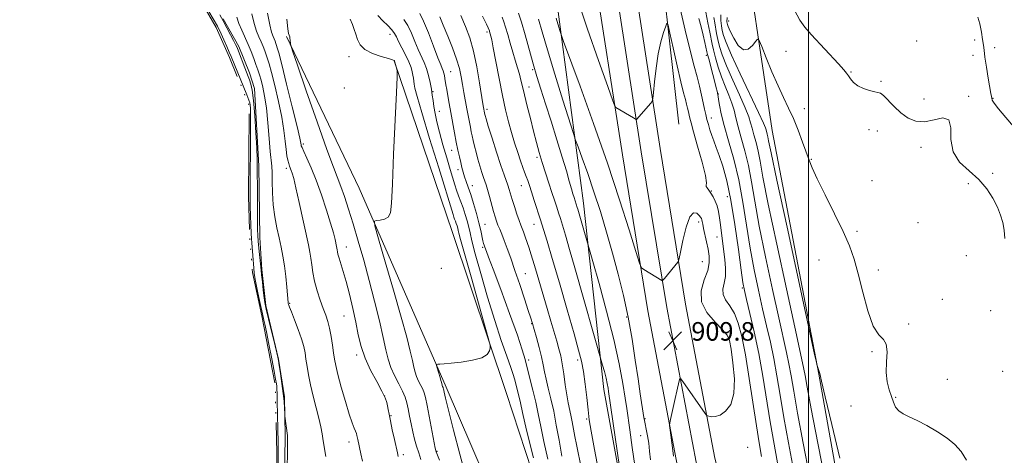
# Model space of a CAD drawing. Extents: x 2132300 to 2135200, y 289800 to 292700.
# Drawn here: x 2134160 to 2134584, y 290657 to 290845 of the extents above; entities that cross this region are included whole.
import ezdxf

# ---------------------------------------------------------------- set-up
doc = ezdxf.new("R2010")
doc.units = 0
doc.header["$MEASUREMENT"] = 0
doc.linetypes.add('rvrstm', pattern=[117.1, 50, -3.9, 0.5, -3.9, 0.5, -3.9, 0.5, -3.9, 50])
for name, color, linetype, lineweight in [('BREAKLINE DTM HARD', 7, 'Continuous', 0), ('CONTOUR INDEX', 41, 'Continuous', 13), ('CONTOUR INTERMEDIATE', 44, 'Continuous', 0), ('GRID LINE', 7, 'Continuous', 0), ('LAKE', 132, 'rvrstm', 13), ('SPOT ELEVATION', 7, 'Continuous', 0), ('SPOT ELEVATION DTM', 2, 'Continuous', 13)]:
    doc.layers.add(name, color=color, linetype=linetype, lineweight=lineweight)
doc.styles.add('Style-WORKING', font='WORKING.shx')

# ---------------------------------------------------------------- blocks, each defined once
blk = doc.blocks.new('SPOT')
at = {"layer": 'SPOT ELEVATION'}
for p, q in [((-3.91, -3.91), (3.82, 3.81)), ((-1.65, 3.77), (1.72, -3.93))]:
    blk.add_line(p, q, dxfattribs=at)

msp = doc.modelspace()

# ---------------------------------------------------------------- linework, layer by layer
at = {"layer": 'BREAKLINE DTM HARD'}
for points in [[(2134361.59, 291273.62, 945.59), (2134379.33, 291213.72, 938.92), (2134393.67, 291152.69, 932.02), (2134402.33, 291098.99, 926.65), (2134412.15, 291037.37, 921.05), (2134421.46, 290961.62, 916.92), (2134433.56, 290893.79, 913.64), (2134444.05, 290799.94, 910.53)], [(2134553.99, 290409.59, 926.38), (2134528.81, 290447.66, 923.32), (2134505.28, 290489.78, 919.36), (2134485.81, 290526.71, 916.42), (2134467.8, 290564.15, 913.03), (2134458.43, 290595.97, 911.67), (2134443.43, 290652.31, 910.2), (2134430.68, 290719.41, 909.47), (2134419.69, 290786.81, 911.39), (2134406.95, 290868.9, 913.82), (2134394.77, 290961.06, 918.46), (2134381.5, 291047.94, 923.77), (2134365.41, 291139.23, 932.6)], [(2134560.87, 290414.14, 926.58), (2134535.86, 290451.95, 923.52), (2134512.53, 290493.72, 919.56), (2134493.18, 290530.42, 916.62), (2134475.52, 290567.12, 913.23), (2134466.37, 290598.2, 911.87), (2134451.48, 290654.14, 910.4), (2134438.81, 290720.84, 909.67), (2134427.84, 290788.11, 911.59), (2134415.12, 290870.07, 914.02), (2134402.94, 290962.22, 918.66), (2134389.64, 291049.28, 923.97), (2134373.5, 291140.85, 932.8)], [(2134567.75, 290418.69, 926.38), (2134542.91, 290456.24, 923.32), (2134519.78, 290497.66, 919.36), (2134500.55, 290534.13, 916.42), (2134483.24, 290570.09, 913.03), (2134474.31, 290600.43, 911.67), (2134459.53, 290655.97, 910.2), (2134446.94, 290722.27, 909.47), (2134435.99, 290789.41, 911.39), (2134423.29, 290871.24, 913.82), (2134411.11, 290963.38, 918.46), (2134397.78, 291050.62, 923.77), (2134381.59, 291142.47, 932.6)], [(2134526.49, 290502.15, 921.05), (2134535.51, 290510.66, 922.3), (2134524.03, 290559.83, 921.45), (2134518.19, 290614.67, 921.56), (2134504.36, 290692.11, 921.96), (2134484.21, 290797.24, 922.86), (2134470.33, 290890.52, 925.52), (2134458.78, 290961.74, 927.73), (2134443.76, 291055.58, 929.54)], [(2134439.32, 290521.09, 905.56), (2134426.03, 290606.45, 904.25), (2134411.63, 290685.58, 903.41), (2134402.88, 290765.86, 906.74), (2134391.27, 290854.06, 910.7), (2134390.07, 290874.41, 911.27)], [(2134247.47, 290845.46, 880.23), (2134254.25, 290833.42, 880.42), (2134258.9, 290822.08, 880.61), (2134261.05, 290815.35, 880.57), (2134262.93, 290782.01, 880.46), (2134263.39, 290751.14, 880.65), (2134264.15, 290737.31, 880.23), (2134265.97, 290721.71, 880.26), (2134268.13, 290712.49, 880.11), (2134271.37, 290698.67, 880.07), (2134273.91, 290682.36, 880.11), (2134274.32, 290665.69, 879.88)], [(2134448.21, 290400.65, 910.19), (2134437.44, 290407.97, 909.29), (2134431.18, 290418.13, 909.01), (2134428.32, 290427.73, 908.55), (2134431.67, 290442.45, 907.93), (2134434.97, 290470.17, 906.4), (2134431.5, 290491.65, 904.65), (2134420.67, 290517.07, 901.82), (2134403.6, 290547.55, 897.81), (2134391.63, 290576.92, 895.71), (2134371.12, 290622.67, 894.58), (2134343.76, 290686.49, 892.32), (2134306.14, 290772.33, 889.55), (2134274.81, 290837.83, 887.91)], [(2134321.23, 290827.24, 889.95), (2134346.36, 290753.23, 890.85), (2134369.78, 290683.74, 892.49), (2134391.5, 290617.08, 894.13), (2134410.92, 290557.76, 896.9), (2134425.73, 290528.4, 900.35), (2134438.81, 290505.25, 904.59), (2134443.96, 290488.3, 905.39), (2134444.09, 290450.41, 906.74), (2134441.91, 290424.95, 908.5), (2134449.86, 290415.93, 909.8), (2134461.74, 290414.84, 910.87), (2134467.37, 290421.08, 911.55), (2134487.63, 290451.12, 916.87), (2134505.66, 290472.11, 919.24)], [(2134274.32, 290665.69, 879.88), (2134274.03, 290645.11, 879.88), (2134273.01, 290634.11, 879.57), (2134270.92, 290621.68, 879.57), (2134266.7, 290608.54, 879.57), (2134262.13, 290598.95, 879.65), (2134258.97, 290587.59, 879.73), (2134258.32, 290569.85, 879.53), (2134255.9, 290551.75, 879.53), (2134251.72, 290526.55, 879.65), (2134248.94, 290509.51, 879.46), (2134245.1, 290490.34, 879.38), (2134239.87, 290465.49, 879.46), (2134236.39, 290442.77, 879.07), (2134232.19, 290428.21, 878.92), (2134226.59, 290404.07, 879.19), (2134220.28, 290382.41, 879.23), (2134213.6, 290363.94, 878.96), (2134207.27, 290345.83, 878.84), (2134202.36, 290330.2, 879), (2134190.72, 290309.23, 878.84), (2134174.12, 290287.54, 879.03), (2134164.94, 290274.38, 879.03), (2134157.17, 290263.71, 879.11)]]:
    msp.add_polyline3d(points, dxfattribs=at)
at = {"layer": 'CONTOUR INDEX', "flags": 128}
for points, elevation in [([(2134246.012, 290847.116), (2134247.499, 290844.488), (2134249.142, 290841.495), (2134250.733, 290838.534), (2134252.032, 290836.065), (2134252.887, 290834.376), (2134253.487, 290833.048), (2134254.109, 290831.489), (2134256.873, 290824.259), (2134258.304, 290820.592), (2134258.889, 290819.035), (2134259.466, 290817.26), (2134260.042, 290814.567), (2134260.612, 290810.166), (2134261.163, 290803.667), (2134261.642, 290796.301), (2134261.991, 290789.704), (2134262.171, 290784.987), (2134262.231, 290781.174), (2134262.261, 290770.754), (2134262.295, 290764.134), (2134262.337, 290758.389), (2134262.387, 290754.574), (2134262.479, 290752.007), (2134262.653, 290749.579), (2134262.929, 290746.484), (2134263.842, 290737.052), (2134264.059, 290735.054), (2134264.41, 290731.932), (2134264.828, 290728.316), (2134265.211, 290725.136), (2134265.493, 290723.051), (2134265.752, 290721.626), (2134266.096, 290720.155), (2134268.136, 290711.878), (2134269.064, 290708.031), (2134270.662, 290701.305), (2134271.087, 290699.451), (2134271.369, 290697.984), (2134271.705, 290695.879), (2134272.232, 290692.422), (2134272.85, 290688.138), (2134273.399, 290683.86), (2134273.759, 290680.287), (2134273.953, 290677.577), (2134274.095, 290674.739), (2134274.159, 290674.004), (2134275.223, 290665.667), (2134275.292, 290664.273), (2134275.294, 290661.766), (2134275.249, 290657.534), (2134275.173, 290652.572)], 880), ([(2134349.95, 290846.899), (2134352.06, 290842.16), (2134353.905, 290837.24), (2134355.528, 290831.519), (2134356.954, 290824.703), (2134358.135, 290817.809), (2134359.526, 290808.794), (2134359.791, 290807.168), (2134360.226, 290804.804), (2134360.369, 290804.171), (2134360.507, 290803.639), (2134360.921, 290802.234), (2134361.867, 290799.159), (2134363.484, 290793.998), (2134365.44, 290787.852), (2134367.286, 290782.202), (2134368.671, 290778.18), (2134370.336, 290773.603), (2134370.903, 290771.864), (2134372.211, 290767.512), (2134373.177, 290764.427), (2134374.231, 290761.164), (2134375.17, 290758.357), (2134375.852, 290756.437), (2134376.981, 290753.492), (2134377.741, 290751.428), (2134378.61, 290748.989), (2134379.47, 290746.496), (2134380.259, 290744.114), (2134381.113, 290741.372), (2134382.221, 290737.644), (2134387.185, 290720.531), (2134388.796, 290715.042), (2134391.378, 290706.328), (2134392.311, 290703.103), (2134393.069, 290700.075), (2134393.743, 290696.59), (2134394.405, 290692.226), (2134395.063, 290687.501), (2134395.71, 290683.165), (2134396.336, 290679.762), (2134397.509, 290674.41), (2134398.052, 290671.571), (2134398.6, 290668.485), (2134399.189, 290665.242), (2134399.877, 290661.77), (2134402.059, 290651.141)], 900), ([(2134391.09, 290845.621), (2134392.737, 290840.338), (2134393.281, 290838.665), (2134394.355, 290835.678), (2134401.439, 290816.397), (2134407.27, 290800.257), (2134413.271, 290783.112), (2134418.499, 290767.393), (2134422.627, 290754.388), (2134425.483, 290745.104), (2134427.052, 290740.088), (2134427.936, 290738.055), (2134428.896, 290737.262), (2134436.627, 290732.585), (2134436.869, 290732.495), (2134437.172, 290732.721), (2134437.798, 290733.457), (2134443.625, 290740.458), (2134443.861, 290740.849), (2134444.151, 290741.978), (2134444.743, 290744.81), (2134445.812, 290749.824), (2134447.233, 290755.546), (2134448.811, 290760.014), (2134450.358, 290761.794), (2134451.725, 290761.578), (2134452.776, 290760.584), (2134453.42, 290759.796), (2134453.756, 290759.239), (2134453.935, 290758.702), (2134454.092, 290757.967), (2134454.323, 290756.798), (2134454.713, 290754.95), (2134456.01, 290749.164), (2134456.679, 290746.001), (2134457.153, 290743.106), (2134457.178, 290740.199), (2134456.47, 290736.851), (2134454.999, 290732.765), (2134453.724, 290728.151), (2134453.85, 290723.348), (2134456.148, 290718.698), (2134459.638, 290714.56), (2134462.903, 290711.294), (2134464.872, 290708.987), (2134465.863, 290706.626), (2134466.543, 290702.924), (2134467.368, 290697.07), (2134467.97, 290690.156), (2134467.772, 290683.751), (2134466.389, 290679.099), (2134464.213, 290676.15), (2134461.829, 290674.528), (2134459.735, 290673.862), (2134458.085, 290673.791), (2134456.944, 290673.962), (2134456.31, 290674.122), (2134455.897, 290674.44), (2134455.352, 290675.187), (2134445.733, 290688.981), (2134444.879, 290690.13), (2134444.483, 290690.206), (2134444.204, 290689.275), (2134443.16, 290684.835), (2134442.435, 290681.706), (2134440.37, 290672.613), (2134440.078, 290671.161), (2134440.059, 290669.954), (2134440.296, 290667.958), (2134441.292, 290660.408), (2134441.773, 290656.84)], 910), ([(2134459.179, 290845.922), (2134459.56, 290843.73), (2134460.317, 290839.115), (2134460.819, 290836.498), (2134461.535, 290833.539), (2134462.699, 290829.875), (2134464.573, 290825.079), (2134467.257, 290818.998), (2134470.198, 290812.573), (2134472.677, 290807.017), (2134474.179, 290803.194), (2134474.991, 290800.554), (2134475.603, 290798.198), (2134476.397, 290795.393), (2134477.322, 290792.076), (2134478.221, 290788.353), (2134479.063, 290783.947), (2134480.324, 290777.053), (2134482.606, 290765.488), (2134486.228, 290748.233), (2134490.39, 290728.933), (2134494.007, 290712.403), (2134497.418, 290697.056), (2134497.992, 290694.326), (2134498.498, 290691.538), (2134499.4, 290686.509), (2134501.15, 290677.134), (2134503.976, 290662.39), (2134507.212, 290645.582)], 920), ([(2134302.339, 290845.259), (2134303.281, 290842.907), (2134304.085, 290840.804), (2134304.776, 290838.72), (2134305.463, 290836.497), (2134306.581, 290834.26), (2134308.645, 290832.204), (2134311.917, 290830.494), (2134315.629, 290829.168), (2134318.756, 290828.232), (2134320.532, 290827.672), (2134321.228, 290827.387), (2134321.371, 290827.257), (2134321.511, 290826.742), (2134322.432, 290823.754), (2134322.553, 290822.959), (2134322.492, 290820.316), (2134322.199, 290813.56), (2134321.024, 290786.996), (2134320.479, 290774.139), (2134320.116, 290765.958), (2134319.654, 290761.758), (2134318.716, 290759.906), (2134317.083, 290759.005), (2134315.168, 290758.596), (2134313.542, 290758.46), (2134312.719, 290758.117), (2134312.978, 290756.071), (2134314.54, 290750.565), (2134317.445, 290740.624), (2134320.991, 290728.387), (2134324.296, 290716.768), (2134326.667, 290708.065), (2134328.186, 290702.089), (2134329.123, 290698.034), (2134329.74, 290695.157), (2134330.259, 290692.983), (2134330.89, 290691.102), (2134331.772, 290689.197), (2134332.757, 290687.321), (2134333.626, 290685.625), (2134334.238, 290684.093), (2134334.76, 290682.059), (2134335.44, 290678.696), (2134339.004, 290660.269), (2134339.227, 290659.17), (2134339.297, 290658.896), (2134339.393, 290658.633), (2134340.774, 290655.047)], 890)]:
    msp.add_lwpolyline(points, dxfattribs=dict(at, elevation=elevation))
at = {"layer": 'CONTOUR INTERMEDIATE', "flags": 128}
for points, elevation in [([(2134239.54, 290851.798), (2134245.09, 290842.186), (2134245.415, 290841.581), (2134245.904, 290840.587), (2134246.686, 290838.893), (2134247.821, 290836.354), (2134249.083, 290833.485), (2134250.175, 290830.969), (2134250.919, 290829.217), (2134257.663, 290812.673), (2134258.59, 290810.344), (2134258.997, 290809.118), (2134259.143, 290808.218), (2134259.24, 290806.849), (2134259.311, 290804.138), (2134259.332, 290799.197), (2134259.288, 290791.632), (2134259.136, 290775.535), (2134259.101, 290770.608), (2134259.114, 290767.391), (2134259.18, 290764.419), (2134259.297, 290760.618), (2134259.441, 290756.495), (2134259.581, 290752.945), (2134259.697, 290750.573), (2134259.818, 290748.812), (2134260.727, 290737.813), (2134260.924, 290735.743), (2134261.183, 290733.909), (2134261.645, 290731.468), (2134262.387, 290727.884), (2134263.247, 290723.853), (2134264.481, 290718.208), (2134265.114, 290715.496), (2134265.479, 290713.781), (2134266.159, 290710.417), (2134267.225, 290705.027), (2134268.439, 290698.814), (2134269.489, 290693.378), (2134270.137, 290689.919), (2134270.456, 290688.029), (2134270.593, 290686.9), (2134270.678, 290685.733), (2134270.756, 290683.756), (2134270.853, 290680.206), (2134270.984, 290674.701), (2134271.122, 290668.393), (2134271.23, 290662.816), (2134271.283, 290659.035), (2134271.293, 290653.11)], 878), ([(2134400.435, 290853.537), (2134404.697, 290840.974), (2134409.437, 290827.386), (2134413.377, 290816.221), (2134415.582, 290810.018), (2134416.482, 290807.679), (2134416.848, 290807.201), (2134424.517, 290802.636), (2134425.353, 290802.154), (2134425.715, 290802.036), (2134425.912, 290802.181), (2134431.836, 290808.859), (2134432.528, 290809.763), (2134432.864, 290810.99), (2134433.131, 290813.593), (2134433.571, 290818.255), (2134434.245, 290824.189), (2134435.165, 290830.24), (2134436.303, 290835.426), (2134437.454, 290839.457), (2134438.372, 290842.216), (2134438.92, 290843.496), (2134439.396, 290842.731), (2134440.209, 290839.266), (2134441.626, 290832.892), (2134443.354, 290825.194), (2134444.958, 290818.207), (2134446.102, 290813.472), (2134446.853, 290810.577), (2134447.373, 290808.622), (2134447.801, 290806.87), (2134448.166, 290805.244), (2134448.471, 290803.833), (2134448.767, 290802.539), (2134449.302, 290800.505), (2134450.372, 290796.688), (2134452.115, 290790.55), (2134454.032, 290783.587), (2134455.465, 290777.803), (2134455.962, 290774.666), (2134455.888, 290773.507), (2134455.811, 290773.125), (2134456.176, 290772.526), (2134456.921, 290771.551), (2134457.86, 290770.251), (2134458.826, 290768.668), (2134459.731, 290766.814), (2134460.508, 290764.69), (2134461.113, 290762.293), (2134461.59, 290759.594), (2134462.008, 290756.557), (2134462.866, 290749.492), (2134463.851, 290741.66), (2134464.185, 290737.82), (2134464.122, 290734.328), (2134463.578, 290731.349), (2134463.03, 290728.779), (2134463.097, 290726.449), (2134464.208, 290724.159), (2134466.015, 290721.583), (2134467.98, 290718.365), (2134469.685, 290714.118), (2134471.204, 290708.325), (2134472.733, 290700.441), (2134474.401, 290690.326), (2134477.566, 290669.8), (2134478.727, 290662.577), (2134479.658, 290656.606)], 912), ([(2134443.695, 290853.751), (2134446.764, 290840.485), (2134449.064, 290831.119), (2134450.687, 290824.955), (2134451.894, 290820.434), (2134452.905, 290816.297), (2134453.767, 290812.459), (2134454.486, 290809.13), (2134455.081, 290806.437), (2134455.611, 290804.173), (2134456.15, 290802.047), (2134456.758, 290799.825), (2134457.452, 290797.508), (2134458.236, 290795.152), (2134459.126, 290792.742), (2134460.175, 290789.972), (2134461.446, 290786.465), (2134462.973, 290781.822), (2134464.68, 290775.571), (2134466.459, 290767.22), (2134468.196, 290756.735), (2134469.739, 290745.928), (2134470.924, 290737.067), (2134471.684, 290731.664), (2134472.324, 290728.183), (2134473.242, 290724.332), (2134474.719, 290718.315), (2134476.571, 290710.339), (2134478.498, 290701.108), (2134480.263, 290691.279), (2134483.462, 290671.633), (2134486.546, 290653.85)], 914), ([(2134253.466, 290846.162), (2134254.341, 290843.423), (2134255.536, 290840.502), (2134258.341, 290834.364), (2134259.619, 290831.288), (2134260.73, 290828.364), (2134261.673, 290825.733), (2134262.459, 290823.459), (2134263.159, 290821.29), (2134263.86, 290818.896), (2134264.622, 290815.943), (2134265.408, 290812.081), (2134266.157, 290806.958), (2134266.817, 290800.502), (2134267.376, 290793.779), (2134267.832, 290788.135), (2134268.438, 290781.928), (2134268.589, 290779.178), (2134268.667, 290775.226), (2134268.799, 290770.341), (2134269.141, 290765.112), (2134269.794, 290760.038), (2134270.663, 290755.284), (2134271.601, 290750.927), (2134272.486, 290746.968), (2134273.28, 290743.097), (2134273.968, 290738.926), (2134274.538, 290734.266), (2134274.98, 290729.725), (2134275.553, 290723.068), (2134275.598, 290722.737), (2134275.74, 290722.18), (2134275.832, 290721.888), (2134276.153, 290721.022), (2134276.93, 290719.03), (2134278.281, 290715.604), (2134279.887, 290711.403), (2134281.321, 290707.326), (2134282.263, 290704.042), (2134282.826, 290701.287), (2134283.234, 290698.564), (2134283.687, 290695.447), (2134284.307, 290691.787), (2134285.195, 290687.503), (2134286.391, 290682.629), (2134287.69, 290677.641), (2134288.825, 290673.128), (2134289.606, 290669.496), (2134290.15, 290666.426), (2134290.651, 290663.415), (2134291.854, 290656.691)], 882), ([(2134259.921, 290847.584), (2134260.927, 290843.41), (2134261.958, 290840.155), (2134262.968, 290837.656), (2134263.915, 290835.537), (2134264.76, 290833.502), (2134265.495, 290831.567), (2134266.118, 290829.826), (2134266.666, 290828.211), (2134267.323, 290826), (2134268.311, 290822.308), (2134269.753, 290816.6), (2134271.368, 290809.743), (2134272.777, 290802.95), (2134273.698, 290797.212), (2134274.244, 290792.625), (2134274.623, 290789.059), (2134275.008, 290786.377), (2134275.412, 290784.407), (2134275.811, 290782.966), (2134276.185, 290781.875), (2134276.915, 290780.028), (2134277.331, 290778.81), (2134277.937, 290776.584), (2134278.899, 290772.529), (2134280.298, 290766.241), (2134284.288, 290747.927), (2134284.926, 290744.836), (2134285.354, 290742.232), (2134285.723, 290739.317), (2134286.195, 290735.96), (2134286.936, 290732.199), (2134288.045, 290728.129), (2134289.358, 290724.09), (2134290.645, 290720.479), (2134291.724, 290717.537), (2134292.611, 290714.879), (2134293.37, 290711.961), (2134294.05, 290708.429), (2134294.644, 290704.679), (2134295.128, 290701.294), (2134295.527, 290698.593), (2134296.058, 290695.838), (2134296.984, 290692.029), (2134298.463, 290686.559), (2134300.226, 290680.403), (2134301.898, 290674.93), (2134303.179, 290671.185), (2134304.071, 290668.914), (2134304.65, 290667.538), (2134304.996, 290666.549), (2134305.199, 290665.725), (2134305.555, 290663.954), (2134306.921, 290657.757), (2134307.594, 290654.626)], 884), ([(2134266.591, 290847.837), (2134267.608, 290842.871), (2134268.407, 290839.652), (2134269.01, 290837.83), (2134269.901, 290835.716), (2134270.26, 290834.771), (2134270.564, 290833.92), (2134270.873, 290832.964), (2134271.486, 290830.709), (2134272.762, 290825.719), (2134274.883, 290817.258), (2134277.328, 290807.405), (2134279.397, 290798.943), (2134280.57, 290793.965), (2134281.029, 290791.808), (2134281.133, 290791.121), (2134281.221, 290790.693), (2134281.532, 290789.894), (2134282.288, 290788.235), (2134283.64, 290785.321), (2134285.481, 290781.14), (2134287.639, 290775.771), (2134289.925, 290769.439), (2134292.088, 290762.948), (2134293.864, 290757.245), (2134295.06, 290753.058), (2134295.776, 290750.236), (2134296.445, 290747.233), (2134296.61, 290746.432), (2134296.721, 290745.757), (2134296.83, 290744.965), (2134297.041, 290743.843), (2134297.473, 290742.184), (2134299.247, 290736.48), (2134300.512, 290732.092), (2134301.941, 290726.593), (2134303.391, 290720.511), (2134304.703, 290714.51), (2134305.81, 290709.085), (2134307.012, 290704.052), (2134308.701, 290699.054), (2134311.097, 290693.89), (2134313.739, 290688.974), (2134315.992, 290684.872), (2134317.384, 290681.979), (2134318.085, 290679.994), (2134318.424, 290678.442), (2134318.697, 290676.861), (2134319.057, 290674.839), (2134319.624, 290671.979), (2134320.456, 290668.104), (2134321.384, 290663.935), (2134322.676, 290658.183), (2134322.956, 290656.7)], 886), ([(2134314.273, 290846.794), (2134316.405, 290844.612), (2134318.5, 290842.49), (2134320.222, 290840.627), (2134321.361, 290839.114), (2134322.213, 290837.604), (2134323.197, 290835.639), (2134324.603, 290832.926), (2134326.192, 290829.827), (2134327.596, 290826.864), (2134328.533, 290824.453), (2134329.073, 290822.563), (2134329.371, 290821.051), (2134329.567, 290819.774), (2134329.912, 290817.295), (2134330.242, 290815.538), (2134331.161, 290811.958), (2134333.183, 290804.975), (2134336.559, 290793.841), (2134340.465, 290781.147), (2134346.662, 290761.023), (2134347.027, 290759.879), (2134347.344, 290759), (2134347.689, 290758.081), (2134348.039, 290757.108), (2134348.375, 290756.08), (2134348.678, 290755.052), (2134348.932, 290754.089), (2134349.208, 290752.96), (2134349.92, 290750.248), (2134351.574, 290744.237), (2134354.426, 290734.069), (2134360.553, 290712.378), (2134362.118, 290706.799), (2134362.664, 290704.5), (2134362.661, 290703.51), (2134362.392, 290702.249), (2134361.402, 290700.696), (2134359.052, 290699.222), (2134355.012, 290698.12), (2134350.187, 290697.38), (2134345.793, 290696.915), (2134342.776, 290696.642), (2134341.002, 290696.504), (2134340.066, 290696.444), (2134339.619, 290696.378), (2134339.532, 290696.088), (2134339.73, 290695.328), (2134341.075, 290690.666), (2134341.402, 290689.466), (2134341.612, 290688.642), (2134341.898, 290687.386), (2134341.985, 290687.126), (2134342.106, 290686.863), (2134342.362, 290686.371), (2134342.447, 290686.158), (2134342.521, 290685.868), (2134342.826, 290684.383), (2134343.414, 290681.855), (2134344.703, 290676.58), (2134346.873, 290667.933), (2134349.539, 290657.623), (2134352.176, 290647.948)], 892), ([(2134332.301, 290847.73), (2134333.963, 290844.416), (2134336.043, 290839.376), (2134338.265, 290833.624), (2134340.157, 290828.651), (2134341.37, 290825.565), (2134342.034, 290823.943), (2134342.401, 290822.98), (2134342.681, 290822.009), (2134342.924, 290820.92), (2134343.139, 290819.74), (2134343.589, 290816.904), (2134343.936, 290814.865), (2134344.429, 290812.176), (2134345.049, 290808.859), (2134345.761, 290804.981), (2134347.316, 290796.26), (2134348.073, 290792.171), (2134348.767, 290788.712), (2134349.393, 290785.832), (2134349.956, 290783.387), (2134350.468, 290781.237), (2134350.988, 290779.25), (2134351.584, 290777.294), (2134352.315, 290775.215), (2134353.205, 290772.756), (2134354.271, 290769.638), (2134355.496, 290765.724), (2134356.737, 290761.454), (2134357.819, 290757.415), (2134358.61, 290754.087), (2134359.536, 290749.691), (2134359.83, 290748.504), (2134360.065, 290747.78), (2134360.421, 290746.886), (2134361.068, 290745.041), (2134361.938, 290742.66), (2134363.894, 290737.417), (2134367.195, 290728.617), (2134371.053, 290718.241), (2134374.415, 290708.939), (2134376.513, 290702.651), (2134377.705, 290698.477), (2134378.629, 290694.806), (2134381.097, 290685.309), (2134382.351, 290680.081), (2134383.41, 290674.977), (2134384.469, 290669.545), (2134385.803, 290663.144), (2134387.583, 290655.429)], 896), ([(2134340.952, 290846.262), (2134342.41, 290842.653), (2134344.337, 290837.995), (2134346.402, 290832.87), (2134348.183, 290828.008), (2134349.377, 290823.944), (2134350.135, 290820.45), (2134350.726, 290817.103), (2134351.359, 290813.589), (2134352.664, 290806.622), (2134354.117, 290798.648), (2134354.504, 290796.727), (2134354.903, 290794.915), (2134355.367, 290792.929), (2134355.936, 290790.552), (2134356.615, 290787.842), (2134357.397, 290784.924), (2134358.259, 290781.952), (2134359.113, 290779.185), (2134359.852, 290776.91), (2134360.919, 290773.752), (2134361.524, 290771.751), (2134362.339, 290768.838), (2134364.119, 290762.345), (2134364.813, 290759.951), (2134365.41, 290758.108), (2134366.031, 290756.454), (2134366.776, 290754.656), (2134367.682, 290752.5), (2134368.765, 290749.801), (2134370.048, 290746.384), (2134371.568, 290742.119), (2134373.368, 290736.886), (2134375.425, 290730.766), (2134377.457, 290724.639), (2134379.117, 290719.583), (2134380.179, 290716.299), (2134380.893, 290713.987), (2134381.634, 290711.468), (2134382.666, 290707.888), (2134383.831, 290703.684), (2134384.865, 290699.616), (2134385.587, 290696.228), (2134386.156, 290693.193), (2134386.815, 290689.969), (2134387.742, 290686.102), (2134388.866, 290681.509), (2134390.052, 290676.198), (2134391.199, 290670.206), (2134392.355, 290663.691), (2134393.599, 290656.843)], 898), ([(2134359.394, 290846.536), (2134361.027, 290843.136), (2134361.782, 290841.519), (2134362.309, 290840.279), (2134362.408, 290839.981), (2134362.978, 290837.959), (2134363.318, 290836.402), (2134363.996, 290832.94), (2134365.116, 290827.004), (2134366.521, 290819.646), (2134367.988, 290812.326), (2134369.343, 290806.178), (2134370.619, 290801.029), (2134371.897, 290796.384), (2134373.228, 290791.88), (2134374.538, 290787.685), (2134375.724, 290784.104), (2134376.706, 290781.339), (2134377.517, 290779.199), (2134378.215, 290777.392), (2134378.867, 290775.615), (2134379.59, 290773.524), (2134380.506, 290770.763), (2134381.695, 290767.117), (2134384.405, 290758.697), (2134385.706, 290754.585), (2134387.256, 290749.51), (2134389.454, 290742.07), (2134392.509, 290731.532), (2134395.878, 290719.823), (2134398.826, 290709.536), (2134400.808, 290702.529), (2134402.021, 290697.718), (2134402.85, 290693.283), (2134403.605, 290687.874), (2134404.307, 290682.022), (2134404.902, 290676.731), (2134405.416, 290672.461), (2134406.182, 290667.519), (2134407.611, 290659.667), (2134409.932, 290647.626)], 902), ([(2134367.768, 290846.104), (2134368.57, 290844.069), (2134369.326, 290841.785), (2134370.236, 290838.655), (2134371.281, 290834.934), (2134372.384, 290831.095), (2134373.471, 290827.531), (2134374.468, 290824.327), (2134375.305, 290821.49), (2134375.958, 290818.927), (2134376.593, 290816.148), (2134377.426, 290812.561), (2134378.602, 290807.796), (2134379.988, 290802.35), (2134381.383, 290796.94), (2134382.64, 290792.109), (2134383.833, 290787.703), (2134385.09, 290783.394), (2134386.495, 290778.956), (2134387.948, 290774.583), (2134389.301, 290770.57), (2134390.443, 290767.142), (2134391.391, 290764.237), (2134392.201, 290761.719), (2134392.953, 290759.342), (2134393.848, 290756.408), (2134395.119, 290752.108), (2134396.93, 290745.86), (2134399.189, 290737.996), (2134411.169, 290695.989), (2134411.918, 290693.261), (2134412.628, 290690.477), (2134413.157, 290688.08), (2134413.513, 290686.159), (2134413.741, 290684.718), (2134421.376, 290632.493)], 904), ([(2134374.834, 290847.891), (2134376.154, 290843.931), (2134377.731, 290838.536), (2134381.203, 290826.063), (2134382.828, 290820.488), (2134384.514, 290815.002), (2134386.5, 290808.755), (2134388.917, 290801.228), (2134391.477, 290793.201), (2134393.784, 290785.781), (2134395.536, 290779.852), (2134396.785, 290775.387), (2134397.676, 290772.139), (2134398.337, 290769.854), (2134398.832, 290768.273), (2134400.199, 290764.1), (2134400.441, 290763.307), (2134406.929, 290740.676), (2134409.604, 290731.272), (2134412.894, 290719.298), (2134416.011, 290707.079), (2134418.333, 290696.555), (2134419.894, 290688.124), (2134420.898, 290681.797), (2134421.555, 290677.31), (2134422.854, 290668.068), (2134423.944, 290660.511), (2134429.472, 290622.745)], 906), ([(2134452.653, 290845.527), (2134453.628, 290841.941), (2134454.516, 290838.38), (2134455.26, 290835.17), (2134456.128, 290831.201), (2134456.418, 290829.961), (2134456.896, 290828.113), (2134458.681, 290821.42), (2134459.566, 290818.05), (2134460.169, 290815.649), (2134460.523, 290814.139), (2134460.836, 290812.668), (2134460.963, 290811.947), (2134461.177, 290810.597), (2134461.574, 290808.184), (2134462.317, 290804.499), (2134463.589, 290799.386), (2134465.476, 290792.765), (2134467.689, 290784.849), (2134469.845, 290775.924), (2134471.66, 290766.297), (2134474.818, 290746.541), (2134476.532, 290737.187), (2134478.346, 290728.433), (2134480.163, 290720.356), (2134481.901, 290712.952), (2134483.52, 290705.911), (2134484.996, 290698.847), (2134486.341, 290691.365), (2134487.726, 290683.047), (2134489.358, 290673.467), (2134491.351, 290662.484), (2134493.435, 290651.094)], 916), ([(2134455.615, 290848.282), (2134456.544, 290843.609), (2134457.377, 290839.597), (2134458.381, 290834.497), (2134458.941, 290831.995), (2134459.807, 290828.617), (2134460.977, 290824.592), (2134462.402, 290820.364), (2134464, 290816.311), (2134465.576, 290812.542), (2134466.902, 290809.102), (2134467.843, 290805.949), (2134468.629, 290802.696), (2134469.584, 290798.869), (2134470.933, 290794.102), (2134472.505, 290788.465), (2134474.033, 290782.138), (2134475.362, 290775.122), (2134476.786, 290766.709), (2134478.712, 290756.015), (2134481.38, 290742.71), (2134484.368, 290728.683), (2134487.085, 290716.379), (2134490.469, 290701.484), (2134491.494, 290696.586), (2134492.42, 290691.452), (2134493.563, 290684.778), (2134495.254, 290675.301), (2134497.664, 290662.437), (2134500.323, 290648.338)], 918), ([(2134462.089, 290847.199), (2134462.191, 290844.685), (2134462.432, 290842.438), (2134462.777, 290840.387), (2134463.287, 290838.28), (2134464.423, 290835.136), (2134466.744, 290829.794), (2134470.514, 290821.686), (2134478.453, 290804.933), (2134480.515, 290800.439), (2134481.353, 290798.413), (2134481.622, 290797.528), (2134482.139, 290795.687), (2134482.409, 290794.568), (2134482.759, 290792.801), (2134483.811, 290787.638), (2134486.323, 290775.771), (2134490.678, 290755.583), (2134502.459, 290701.406), (2134503.382, 290697.217), (2134503.614, 290696.292), (2134504.657, 290692.865), (2134504.774, 290692.434), (2134505.557, 290689.072), (2134507.139, 290682.341), (2134509.963, 290670.427), (2134513.448, 290655.969)], 922), ([(2134464.806, 290845.928), (2134464.767, 290844.177), (2134464.833, 290843.528), (2134464.968, 290843.005), (2134465.352, 290842.027), (2134466.218, 290840.109), (2134467.718, 290837.068), (2134469.679, 290833.932), (2134471.847, 290832.033), (2134473.973, 290832.28), (2134475.831, 290833.902), (2134477.204, 290835.712), (2134478.004, 290836.632), (2134478.669, 290836.047), (2134479.77, 290833.456), (2134481.708, 290828.651), (2134484.204, 290822.594), (2134486.811, 290816.543), (2134489.179, 290811.434), (2134491.337, 290806.93), (2134493.41, 290802.372), (2134495.471, 290797.329), (2134497.385, 290792.266), (2134500.165, 290784.503), (2134501.524, 290781.134), (2134503.718, 290776.41), (2134507.162, 290769.457), (2134511.2, 290761.349), (2134514.911, 290753.647), (2134517.615, 290747.425), (2134519.589, 290741.817), (2134521.352, 290735.469), (2134523.321, 290727.56), (2134525.517, 290719.406), (2134527.859, 290712.854), (2134530.212, 290709.153), (2134532.23, 290707.161), (2134533.512, 290705.137), (2134533.828, 290701.766), (2134533.619, 290697.424), (2134533.498, 290692.913), (2134533.926, 290688.891), (2134534.761, 290685.441), (2134535.71, 290682.502), (2134536.576, 290680.022), (2134537.535, 290677.978), (2134538.857, 290676.351), (2134540.78, 290675.067), (2134543.417, 290673.804), (2134546.849, 290672.184), (2134551.044, 290669.942), (2134555.523, 290667.273), (2134559.695, 290664.487), (2134563.105, 290661.768), (2134565.848, 290658.791), (2134568.157, 290655.104)], 924), ([(2134493.982, 290849.194), (2134496.273, 290844.795), (2134498.381, 290841.765), (2134501.12, 290838.666), (2134512.925, 290825.924), (2134515.183, 290823.417), (2134516.396, 290821.952), (2134517.188, 290820.829), (2134518.109, 290819.5), (2134519.407, 290818.016), (2134521.253, 290816.577), (2134523.699, 290815.361), (2134526.301, 290814.452), (2134528.491, 290813.911), (2134529.9, 290813.697), (2134530.945, 290813.354), (2134532.241, 290812.325), (2134536.865, 290807.534), (2134539.801, 290804.798), (2134542.87, 290802.591), (2134546.184, 290801.241), (2134549.928, 290801.019), (2134554.101, 290801.904), (2134557.946, 290802.688), (2134560.52, 290801.873), (2134561.288, 290798.448), (2134561.366, 290793.36), (2134562.279, 290788.045), (2134565.113, 290783.607), (2134569.193, 290779.823), (2134573.404, 290776.135), (2134576.843, 290772.139), (2134579.454, 290768.031), (2134581.396, 290764.161), (2134582.811, 290760.762), (2134583.78, 290757.596), (2134584.368, 290754.312), (2134584.661, 290750.649)], 926), ([(2134572.988, 290846.178), (2134573.804, 290843.192), (2134574.514, 290839.68), (2134575.045, 290836.457), (2134575.37, 290834.048), (2134575.638, 290831.824), (2134576.039, 290828.866), (2134576.699, 290824.602), (2134577.476, 290819.848), (2134578.594, 290813.224), (2134578.834, 290811.89), (2134578.985, 290811.138), (2134579.225, 290810.362), (2134580.008, 290809.03), (2134581.856, 290806.631), (2134589.063, 290798.136)], 928), ([(2134274.98, 290845.192), (2134275.368, 290841.078), (2134275.676, 290839.139), (2134275.912, 290838.373), (2134276.206, 290837.603), (2134276.278, 290837.325), (2134276.313, 290837.041), (2134276.354, 290836.255), (2134276.493, 290834.611), (2134276.631, 290834.021), (2134277.424, 290831.642), (2134279.554, 290825.436), (2134283.384, 290814.313), (2134288.008, 290800.979), (2134292.203, 290789.092), (2134295.054, 290781.356), (2134298.289, 290773.036), (2134299.815, 290768.711), (2134301.567, 290763.357), (2134303.559, 290756.958), (2134305.782, 290749.544), (2134308.143, 290741.328), (2134310.532, 290732.568), (2134312.826, 290723.611), (2134314.871, 290715.155), (2134316.504, 290707.985), (2134317.654, 290702.629), (2134318.62, 290698.581), (2134319.795, 290695.078), (2134321.438, 290691.53), (2134323.272, 290688.038), (2134324.891, 290684.879), (2134325.992, 290682.218), (2134326.707, 290679.775), (2134327.273, 290677.16), (2134327.886, 290674.093), (2134328.57, 290670.731), (2134329.308, 290667.341), (2134330.087, 290664.134), (2134330.921, 290661.11), (2134331.83, 290658.211), (2134332.816, 290655.401)], 888), ([(2134325.401, 290845.11), (2134327.093, 290842.522), (2134328.702, 290839.245), (2134330.239, 290835.614), (2134331.677, 290832.145), (2134334.174, 290826.591), (2134335.204, 290823.93), (2134336.073, 290820.974), (2134336.777, 290817.904), (2134337.314, 290815.013), (2134337.701, 290812.49), (2134338.022, 290810.122), (2134338.382, 290807.593), (2134338.883, 290804.61), (2134339.636, 290800.96), (2134340.75, 290796.453), (2134342.265, 290791.066), (2134343.936, 290785.46), (2134345.446, 290780.465), (2134347.411, 290773.85), (2134348.188, 290771.441), (2134349.056, 290769.035), (2134349.999, 290766.518), (2134350.959, 290763.852), (2134351.878, 290761.038), (2134352.709, 290758.221), (2134353.406, 290755.582), (2134353.998, 290753.063), (2134354.816, 290749.643), (2134356.265, 290744.062), (2134358.611, 290735.559), (2134361.549, 290725.378), (2134364.634, 290715.261), (2134367.468, 290706.669), (2134369.84, 290699.928), (2134371.586, 290695.079), (2134372.621, 290692.023), (2134373.182, 290690.098), (2134373.587, 290688.501), (2134374.649, 290684.415), (2134375.188, 290682.166), (2134375.708, 290679.715), (2134376.612, 290675.595), (2134378.402, 290668), (2134381.339, 290656.051)], 894), ([(2134383.437, 290845.191), (2134385.025, 290839.829), (2134387.34, 290832.061), (2134390.575, 290821.508), (2134394.064, 290810.286), (2134398.568, 290795.921), (2134399.51, 290793.085), (2134400.561, 290790.192), (2134402.343, 290785.327), (2134404.738, 290778.627), (2134407.439, 290770.749), (2134410.186, 290762.263), (2134412.884, 290753.418), (2134415.48, 290744.379), (2134417.922, 290735.272), (2134420.16, 290726.068), (2134422.144, 290716.698), (2134423.837, 290707.211), (2134425.258, 290698.129), (2134426.436, 290690.092), (2134427.396, 290683.622), (2134428.959, 290673.452), (2134429.187, 290672.127), (2134429.49, 290670.664), (2134429.973, 290668.445), (2134430.546, 290665.572), (2134431.07, 290662.328), (2134431.45, 290658.916), (2134431.775, 290655.225)], 908)]:
    msp.add_lwpolyline(points, dxfattribs=dict(at, elevation=elevation))
at = {"layer": 'GRID LINE', "flags": 128}
msp.add_lwpolyline([(2134500, 292500), (2134500, 290000)], dxfattribs=at)
at = {"layer": 'LAKE', "elevation": 877.56, "flags": 128}
msp.add_lwpolyline([(2133772.57, 292500), (2133776.29, 292490.64), (2133790.48, 292475.92), (2133801.86, 292449.29), (2133807, 292427.75), (2133808.13, 292426.05), (2133802.47, 292422.64), (2133808.16, 292407.91), (2133820.06, 292411.89), (2133836.55, 292378.46), (2133845.09, 292356.36), (2133864.41, 292326.34), (2133880.89, 292299.15), (2133902.47, 292278.77), (2133916.67, 292262.35), (2133939.37, 292247.07), (2133963.2, 292236.33), (2133976.81, 292231.82), (2133983.73, 292228.74), (2133989.97, 292222.54), (2133990.02, 292221.72), (2133990.57, 292212.36), (2133992.87, 292199.93), (2133988.4, 292184.07), (2133992.99, 292165.99), (2133997.57, 292147.91), (2134002.14, 292133.78), (2133998.8, 292119.07), (2133985.32, 292091.31), (2133964.52, 292053.35), (2133953.27, 292033.51), (2133950.39, 292028.57), (2133945.81, 292017.2), (2133942.61, 292009.72), (2133926.33, 291973.47), (2133914.55, 291942.89), (2133911.23, 291920.26), (2133913.56, 291901.6), (2133909.08, 291888.01), (2133908.01, 291868.78), (2133902.43, 291845.57), (2133899.73, 291841.51), (2133897.64, 291829.8), (2133896.28, 291823.49), (2133896.9, 291807.66), (2133901.55, 291770.91), (2133906.18, 291737.56), (2133905.15, 291708.71), (2133904.13, 291674.21), (2133903.65, 291651.01), (2133906.55, 291628.4), (2133907.74, 291609.74), (2133911.78, 291584.87), (2133911.86, 291561.12), (2133907.97, 291541.31), (2133910.84, 291530), (2133916.52, 291522.67), (2133921.67, 291503.46), (2133921.74, 291481.4), (2133925.77, 291461.05), (2133929.27, 291429.96), (2133930.45, 291414.69), (2133938.4, 291403.97), (2133945.78, 291398.34), (2133953.17, 291384.79), (2133956.05, 291368.97), (2133953.84, 291354.82), (2133948.77, 291349.15), (2133940.31, 291342.9), (2133938.08, 291331.01), (2133944.9, 291321.99), (2133953.4, 291317.49), (2133971.56, 291297.19), (2133988.08, 291263.31), (2134001.77, 291229.42), (2134008.62, 291210.21), (2134017.12, 291203.45), (2134023.94, 291194.43), (2134033.62, 291175.23), (2134040.48, 291152.07), (2134047.32, 291137.95), (2134067.78, 291106.91), (2134089.94, 291077.57), (2134101.3, 291063.47), (2134116.04, 291052.21), (2134130.8, 291034.16), (2134148.42, 291009.9), (2134150.7, 291004.25), (2134157.55, 290985.61), (2134158.88, 290974.5), (2134162.1, 290966), (2134166.7, 290956.23), (2134185.45, 290929.15), (2134199.67, 290906), (2134215, 290887.39), (2134223.52, 290876.67), (2134235.46, 290857.48), (2134244.56, 290841.68), (2134250.26, 290828.69), (2134258.82, 290807.79), (2134258.38, 290768.76), (2134259.01, 290750.67), (2134260.19, 290735.97), (2134264.21, 290717.32), (2134269.96, 290687.93), (2134270.63, 290657.95), (2134270.7, 290635.33), (2134266.23, 290619.48), (2134259.48, 290608.14), (2134254.42, 290598.51), (2134253.92, 290580.41), (2134243.96, 290515.34), (2134240.06, 290497.79), (2134233.95, 290464.4), (2134223.39, 290406.68), (2134212.75, 290376.67), (2134201.56, 290339.3), (2134176.81, 290298.5), (2134157.11, 290271.28), (2134137.39, 290248.59), (2134114.84, 290225.89), (2134090.57, 290209.41), (2134071.38, 290199.73), (2134061.81, 290186.69), (2134055.05, 290177.62), (2134017.78, 290158.83), (2133991.25, 290144.04), (2133955.67, 290127.52), (2133925.18, 290113.28), (2133888.47, 290096.75), (2133858.54, 290083.08), (2133824.08, 290071.65), (2133803.74, 290064.8), (2133780.03, 290052.84), (2133741.07, 290032.92), (2133705.5, 290015.26), (2133681.21, 290006.13), (2133667.329, 290000)], dxfattribs=at)
at = {"layer": 'SPOT ELEVATION DTM'}
for p in [(2134465.45, 290844.47, 924.6), (2134319.52, 290838.77, 891.4), (2134361.37, 290839.71, 901.7), (2134546.59, 290835.82, 926.6), (2134571.64, 290836.21, 927.3), (2134580.28, 290832.99, 928.9), (2134301.78, 290829.09, 889.5), (2134455.85, 290829.69, 915.6), (2134490.31, 290831.45, 925.1), (2134570.82, 290829.7, 927.1), (2134345.63, 290822.6, 896.9), (2134381.05, 290823.41, 905.8), (2134518.22, 290822.41, 926.1), (2134379.38, 290816.03, 904.6), (2134531.27, 290818.49, 926.1), (2134299.71, 290815.63, 889.4), (2134337.97, 290813.99, 894.1), (2134461.13, 290812.96, 916.1), (2134568.99, 290812.04, 926.1), (2134549.79, 290810.85, 926.4), (2134579.48, 290811.16, 928.1), (2134340.68, 290805.5, 894.6), (2134361.37, 290806.42, 900.4), (2134498.16, 290806.7, 924.6), (2134458.1, 290802.68, 914.6), (2134526.02, 290797.6, 925.7), (2134529.64, 290796.99, 925.6), (2134282.11, 290791.43, 886.3), (2134346.08, 290788.65, 895.3), (2134548.41, 290789.97, 925.7), (2134382.82, 290785.7, 903.7), (2134501.11, 290784.83, 924.1), (2134274.77, 290780.88, 883.6), (2134348.76, 290780.28, 895.5), (2134579.39, 290778.75, 926.6), (2134355.02, 290773.47, 896.7), (2134376.17, 290773.39, 901.2), (2134527.4, 290775.58, 925.3), (2134568.87, 290774.26, 925.2), (2134458.07, 290771.2, 912.1), (2134464.91, 290768.75, 913.2), (2134360.41, 290756.71, 896.9), (2134381.55, 290756.72, 901.2), (2134452.58, 290757.77, 909.6), (2134547.24, 290757.48, 924.8), (2134520.89, 290753.81, 924.3), (2134460.54, 290751.3, 911.4), (2134300.7, 290746.99, 886.7), (2134359.48, 290746.89, 895.8), (2134454.1, 290740.73, 908.9), (2134504.46, 290741.36, 923.1), (2134567.98, 290743.25, 924.3), (2134341.55, 290737.84, 890.7), (2134377.76, 290735.47, 898.8), (2134530.02, 290737.08, 924.5), (2134471.42, 290729.24, 913.8), (2134276.14, 290722.73, 882.1), (2134557.65, 290724.38, 924.4), (2134578.47, 290719.59, 925.4), (2134299.65, 290717.22, 885.1), (2134380.5, 290713.97, 897.9), (2134421.5, 290716.73, 907.8), (2134543.12, 290713.79, 924.1), (2134464.73, 290707.36, 909.6), (2134527.31, 290701.8, 923.9), (2134305.08, 290700.36, 885.6), (2134379.25, 290698.28, 896.5), (2134400.36, 290698.25, 901.6), (2134583.62, 290693.33, 924.7), (2134559.88, 290689.96, 924.6), (2134317.11, 290682.74, 885.9), (2134537.59, 290682.13, 924.1), (2134518.22, 290678.47, 922.9), (2134319.83, 290674.27, 886.1), (2134404.22, 290672.8, 901.8), (2134429.38, 290672.98, 908.1), (2134301.82, 290662.94, 883.5), (2134427.51, 290665.69, 907.3), (2134339.67, 290658.93, 890.1), (2134473.67, 290660.59, 910.3), (2134325.23, 290657.44, 886.3)]:
    msp.add_point(p, dxfattribs=at)

# ---------------------------------------------------------------- block references
at = {"layer": 'SPOT ELEVATION'}
msp.add_blockref('SPOT', (2134441.421, 290706.594, 909.823), dxfattribs=at)

# ---------------------------------------------------------------- texts
at = {"layer": 'SPOT ELEVATION', "style": 'Style-WORKING'}
msp.add_text('909.8', height=8, dxfattribs=at).set_placement((2134449.421, 290706.594, 909.823))

doc.saveas('drawing.dxf')
